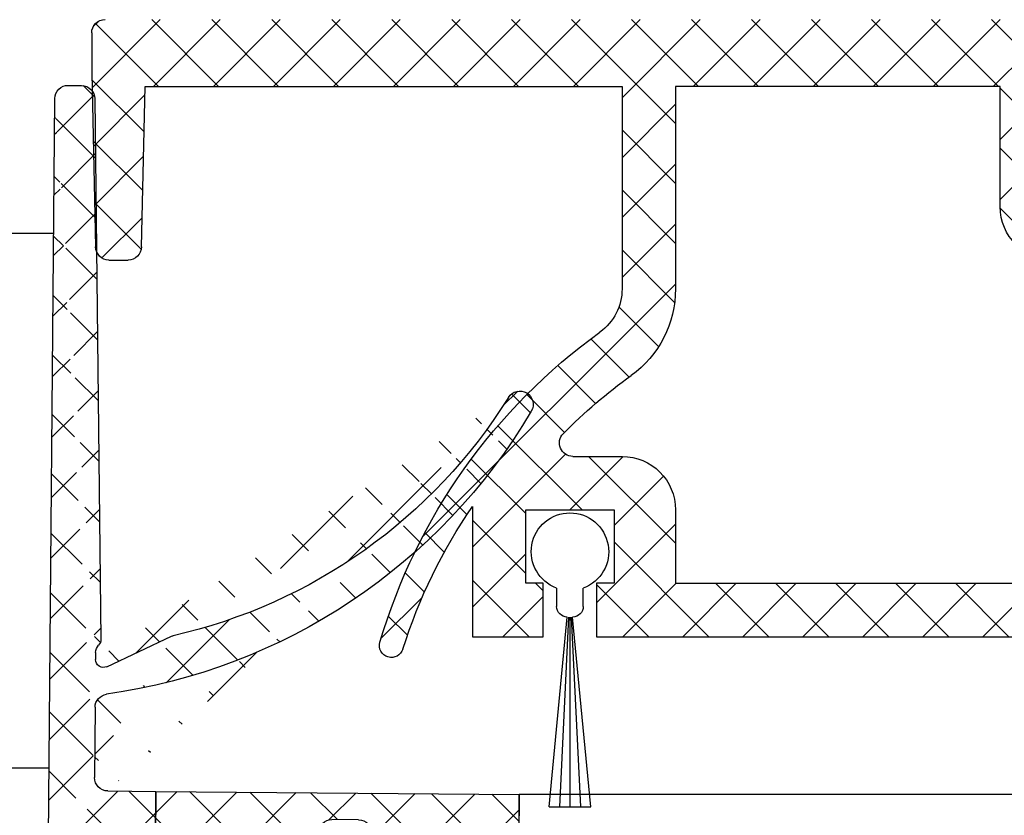
# Model space of a CAD drawing. Units: millimetres. Extents: x 24663 to 26077, y 16209 to 23560.
# Drawn here: x 25318 to 25354, y 22015 to 22045 of the extents above; entities that cross this region are included whole.
import ezdxf

# ---------------------------------------------------------------- set-up
doc = ezdxf.new("R2010")
doc.units = ezdxf.units.MM
for name, color, linetype in [('BLOCK 050107-12-3-32 Bürstendichtung 11mm$0$050107', 251, 'Continuous'), ('Block 257035 Fuehrungswinkel Green$0$Block 257035 Fuehrungswinkel Green', 252, 'Continuous'), ('BLOCK 325439-XX-1-20 Seitendichtung$0$325439', 252, 'Continuous'), ('BLOCK 325440-XX-1-20 Seitendichtung Vertikal$0$325440', 3, 'Continuous'), ('BLOCK 325462-XX-1-20 Seitendichtung ohne LM$0$325462', 252, 'Continuous'), ('Duenn', 7, 'Continuous'), ('Konstruktion', 31, 'Continuous')]:
    doc.layers.add(name, color=color, linetype=linetype)

# ---------------------------------------------------------------- blocks, each defined once
blk = doc.blocks.new('Block 257035 Fuehrungswinkel Green$0$BLOCK 257035 Fuehrungswinkel Green')
at = {"layer": 'Block 257035 Fuehrungswinkel Green$0$Block 257035 Fuehrungswinkel Green', "color": 8}
for p, q in [((-50.090195972899, -7.000245753528187), (-52.30313538746327, -7.000302374465662)), ((-107.3026060982177, -27.00172126303454), (-50.25936499437736, -27.0002478372343))]:
    blk.add_line(p, q, dxfattribs=at)
blk = doc.blocks.new('Block 257035 Fuehrungswinkel Green')
at = {"layer": 'Block 257035 Fuehrungswinkel Green$0$Block 257035 Fuehrungswinkel Green', "xscale": -1}
blk.add_blockref('Block 257035 Fuehrungswinkel Green$0$BLOCK 257035 Fuehrungswinkel Green', (-0.1693557135055244, 1.004668568320497), dxfattribs=at)
blk = doc.blocks.new('BLOCK 325462-XX-1-20 Seitendichtung ohne LM$0$BLOCK 325462-XX-1-20 Seitendichtung ohne LM')
at = {"layer": 'BLOCK 325462-XX-1-20 Seitendichtung ohne LM$0$325462'}
h = blk.add_hatch(dxfattribs=at)
h.set_pattern_fill('ANSI37', color=1)
h.set_pattern_definition([(45, (-3398.122130149588, -4086.885954416153), (-2.245064030267288, 2.245064030267288), []), (135, (-3398.122130149588, -4086.885954416153), (-2.245064030267288, -2.245064030267288), [])])
h.paths.add_polyline_path([(24.99884366989136, 0), (24.99896287918091, -4.999995231628418), (20.59900760650635, -5.000099539756775), (20.59900760650635, -4.600107680844217, 0.4141962741535472), (19.99896627952861, -4.000127315548291), (17.19894893198101, -4.000186920824279, 0.414215641400362), (16.59899950027543, -4.600197107916855), (16.59911871296402, -9.400340718919477, 0.414199016941512), (17.19909907725525, -10.00018417835207), (19.99911774827921, -10.00012457304998, 0.414222914636478), (20.59906721115112, -9.400099515912292), (20.59906721115112, -9.000107645988464), (24.99908208847046, -9.000003337860107), (24.99920129776001, -13.99999856948853), (3.999233245849613, -14.00050520896912), (4.000008106231693, -46.20051383972169), (0, -46.20060324668884), (0.0001192092895507812, -52.20060050487518), (4.000127315521237, -52.20051109790803), (4.000067710876461, -50.20050704479218), (6.000084438233806, -50.20046234176483, 0.4142157446924393), (8.000016212882095, -48.20042626070391), (7.9999566078186, -46.20040953159332), (9.999990463256836, -46.20036482810974), (9.999871253967282, -42.20035672187805), (8.699893951416012, -42.20038652420044), (8.699774742126465, -36.70039772987366), (15.29973745346069, -36.70023381710053), (15.29985666275024, -42.2002375125885), (13.99987936019897, -42.2002673149109), (13.99999856948853, -46.20026051998139), (59.1999888420105, -46.19917273521423), (59.19986963272095, -42.19917953014374), (57.89989233016968, -42.19920933246612), (57.89977312088013, -36.69920563697815), (64.49973583221436, -36.69904172420502), (64.49991464614868, -42.19904541969299), (63.19987773895264, -42.19907522201538), (63.19999694824219, -46.19908332824707), (68.49998235702515, -46.19894921779633), (68.49974393844604, -36.44241392612406, -0.07465781984208601), (73.70036893301094, -47.12310601834919, 0.9920394793956665), (75.4219859085812, -46.59790259711878, 0.1660584306445159), (58.96067264300243, -23.40370160786268, -0.2410863308083043), (57.2993755378385, -20.15886836351279), (57.29901790618896, -4.999220371246338), (92.99898147583008, -4.998356103897095), (93.27208995831587, -17.02104509426891, 0.4075661011471), (94.27194610713917, -17.99832284350981), (95.70402807753385, -17.99829304203587, 0.4075889368116749), (96.70376850144972, -17.02092370267241), (96.99898958206177, -3.998264670372049), (96.9988703708865, -0.9982111350752998, 0.4142094431863011), (95.99883272869263, 0.001713632317990044)])
h.paths.add_polyline_path([(53.29900979995728, -4.999324679374695), (53.29936742830311, -20.15881899172403, 0.241090764816257), (56.62203020079077, -26.64880587862474, -0.04185142571202401), (61.69957023071839, -30.99654716756817, -0.6658584281598436), (60.98800898701508, -32.69913792610141), (57.29965735948248, -32.69922733342892, 0.4142205106592035), (53.29972505971327, -36.69944845395786), (53.29990386962891, -42.19931364059449), (19.29986476898193, -42.20013320446014), (19.2997455600042, -36.7001577415737, 0.4142137906203593), (15.29965191789725, -32.70024061252731), (7.999658584594723, -32.70040452480317), (7.999300956726071, -18.00040900707245), (24.99932049102139, -18.00000667572059, 0.4142138077647364), (28.99920940064489, -13.99978282466516), (28.9989709854126, -4.999905824661255)], flags=16)
for p, q in [((96.99887037277222, -0.9982585906982422), (96.99898958206177, -3.998264670372009)), ((96.99898958206177, -3.998264670372009), (96.70376777648926, -17.02095568180084)), ((28.9989709854126, -4.999905824661255), (53.29900979995728, -4.999324679374695)), ((28.9992094039917, -13.99990916252136), (28.9989709854126, -4.999905824661255)), ((53.29900979995728, -4.999324679374695), (53.29936742782593, -20.1587975025177)), ((92.99898147583008, -4.998356103897095), (57.29901790618896, -4.999220371246338)), ((57.29901790618896, -4.999220371246338), (57.29937553405762, -20.15870809555054)), ((93.27208995819092, -17.02104508876801), (92.99898147583008, -4.998356103897095)), ((95.70401906967163, -17.99829304218292), (94.27189826965332, -17.99832284450531)), ((60.98800897598267, -32.69913792610168), (57.29967355728149, -32.69922733306885)), ((53.29972505569458, -36.6993248462677), (53.29990386962891, -42.19931364059448)), ((64.49973583221436, -36.69904172420502), (57.89977312088013, -36.69920563697815)), ((57.89977312088013, -36.69920563697815), (57.89989233016968, -42.19920933246613)), ((64.49991464614868, -42.19904541969299), (64.49973583221436, -36.69904172420502)), ((68.49974393844604, -36.44241392612457), (68.49998235702515, -46.19894921779633)), ((53.29990386962891, -42.19931364059448), (19.29986476898193, -42.20013320446014)), ((57.89989233016968, -42.19920933246613), (59.19986963272095, -42.19917953014374)), ((59.19986963272095, -42.19917953014374), (59.1999888420105, -46.19917273521423)), ((63.19987773895264, -42.19907522201538), (64.49991464614868, -42.19904541969299)), ((63.19999694824219, -46.19908332824707), (63.19987773895264, -42.19907522201538)), ((59.1999888420105, -46.19917273521423), (13.99999856948853, -46.20026051998138)), ((68.49998235702515, -46.19894921779633), (63.19999694824219, -46.19908332824707))]:
    blk.add_line(p, q, dxfattribs=at)
for centre, radius, start, end in [((95.99888213467057, -0.9982746046916873), 0.9999882382301672, 0.0009175450765160287, 89.99993624597458), ((24.99915469603729, -13.99995197097269), 4.000054708183857, 270.0023750352838, 0.0006131775334408499), ((94.27190137440994, -16.99825164244612), 1.000071202064132, 181.3059883801146, 269.9998221231602), ((95.70400726724256, -16.9982753047334), 1.000017737519002, 270.0006762172842, 358.7004217362469), ((61.29934681461236, -20.15863026381703), 7.999979388535398, 180.0011977620395, 234.2205798533781), ((61.29925710753014, -20.15869385682709), 3.999881573498319, 180.0002039607086, 234.2208465216476), ((33.23549295304838, -59.09982837040116), 43.99998109008553, 16.50712429438476, 54.2207781381891), ((33.23500459259049, -59.10029801338715), 40.00065385179551, 44.63455217033134, 54.22059945125657), ((60.9879641804946, -31.69913295054175), 1.000004976563472, 270.0025665794849, 44.63463211135192), ((57.29975432205356, -36.699256599195), 4.000029266941284, 90.00115686172742, 180.0009775601424), ((35.53392224096388, -59.10056343068754), 40.00171420278558, 17.4229892406211, 34.50161478027434), ((74.55907858838873, -46.85362433434966), 0.9000014723600579, 197.4228743186521, 16.50645369681662)]:
    blk.add_arc(centre, radius, start, end, dxfattribs=at)
blk = doc.blocks.new('BLOCK 325462-XX-1-20 Seitendichtung ohne LM')
at = {"layer": 'BLOCK 325462-XX-1-20 Seitendichtung ohne LM$0$325462', "xscale": 0.5, "yscale": 0.5, "zscale": 0.5}
blk.add_blockref('BLOCK 325462-XX-1-20 Seitendichtung ohne LM$0$BLOCK 325462-XX-1-20 Seitendichtung ohne LM', (0, 0), dxfattribs=at)
blk = doc.blocks.new('BLOCK 050107-12-3-32 Bürstendichtung 11mm$0$BLOCK 050107-12-3-32 Bürstendichtung 11mm')
at = {"layer": 'BLOCK 050107-12-3-32 Bürstendichtung 11mm$0$050107'}
for p, q in [((-0.5000084638595581, -2.049999433511516), (-0.5000084638595581, -1.361062872165462)), ((0.5000084638595581, -1.361062872165462), (0.5000084638595581, -2.049999433511516)), ((-0.7835477590560913, -9.549999791062657), (-0.1000016927719116, -2.449998754018566)), ((-0.05000084638596541, -2.450003202066461), (-0.3917738795280455, -9.549999791062657)), ((-1.887379141862766e-14, -2.449998754018513), (-1.887379141862766e-14, -9.549999791062657)), ((0.05007535219191561, -2.450003202066459), (0.3916397690773011, -9.549999791062657)), ((0.783279538154602, -9.549999791062657), (0.1001507043838501, -2.449998754018566)), ((0.7835626602172853, -9.549999791062657), (-0.783562660217285, -9.549999791062657))]:
    blk.add_line(p, q, dxfattribs=at)
for centre, radius, start, end in [((0, 0), 1.450000208937343, 290.171624610736, 249.828375389264), ((-0.09996610522284755, -2.049956394649598), 0.4000423609518949, 180.0061642100553, 269.9949029988654), ((0.1000169837504927, -2.050007274124823), 0.399991480185911, 269.997809681998, 0.001123109072933086)]:
    blk.add_arc(centre, radius, start, end, dxfattribs=at)
blk = doc.blocks.new('BLOCK 050107-12-3-32 Bürstendichtung 11mm')
at = {"layer": 'BLOCK 050107-12-3-32 Bürstendichtung 11mm$0$050107'}
blk.add_blockref('BLOCK 050107-12-3-32 Bürstendichtung 11mm$0$BLOCK 050107-12-3-32 Bürstendichtung 11mm', (0, 0), dxfattribs=at)
blk = doc.blocks.new('XREF Green VP Seitendichtung ohne LM')
for name, p in [('BLOCK 325462-XX-1-20 Seitendichtung ohne LM', (9.87855355560896e-05, 4.351434290583711e-05)), ('BLOCK 050107-12-3-32 Bürstendichtung 11mm', (30.60005758451643, -19.91473739844059))]:
    blk.add_blockref(name, p)
blk = doc.blocks.new('BLOCK 325440-XX-1-20 Seitendichtung Vertikal$0$325440-XX-1-20 Seitendichtung Vertikal')
at = {"layer": 'BLOCK 325440-XX-1-20 Seitendichtung Vertikal$0$325440'}
for p in [(0, 0), (32.49940276145935, -2.449981868267063)]:
    blk.add_line(p, (32.49940276145935, 7.450580596923828e-06), dxfattribs=at)
blk = doc.blocks.new('BLOCK 325440-XX-1-20 Seitendichtung Vertikal')
at = {"layer": 'BLOCK 325440-XX-1-20 Seitendichtung Vertikal$0$325440'}
blk.add_blockref('BLOCK 325440-XX-1-20 Seitendichtung Vertikal$0$325440-XX-1-20 Seitendichtung Vertikal', (0, 0), dxfattribs=at)
blk = doc.blocks.new('BLOCK 325439-XX-1-20 Seitendichtung$0$325439-XX-1-20 Seitendichtung')
at = {"layer": 'BLOCK 325439-XX-1-20 Seitendichtung$0$325439'}
h = blk.add_hatch(dxfattribs=at)
h.set_pattern_fill('ANSI37', color=1, angle=-1.272221872585407e-14)
h.set_pattern_definition([(44.99999999999999, (10.08495948042945, -69.11716895557583), (-2.245064030267288, 2.245064030267289), []), (135, (10.08495948042945, -69.11716895557583), (-2.245064030267289, -2.245064030267288), [])])
edge = h.paths.add_edge_path()
edge.add_arc((31.90268113024923, 11.59716952216513), 0.5996263546842832, 179.3359445606173, 224.9124662952286)
edge.add_arc((30.91118527506706, 10.60904965442933), 0.8001753992021429, 0.4893928765084719, 44.8946629728364)
edge.add_arc((31.11563416939953, 10.10688714040953), 0.5999688017226891, 244.7828000582971, 360.4887066614799)
edge.add_arc((34.74276741714267, 50.89579701351067), 40.00011685245221, 211.9479455811701, 257.221083044817)
edge.add_line((35.2325346853031, -3.702139089198681), (34.76056999854928, 52.09587071201713))
edge.add_line((31.76072810811821, 52.09025553884021), (31.30309504812841, 11.60411900834515))
edge.add_line((31.71133148504305, 10.6158842831228), (31.71558114647178, 10.11200453644233))
edge.add_line((30.86001692296259, 9.564095848692887), (26.01806360305273, 11.84413818370012))
edge.add_arc((25.76172337691606, 11.29919294863612), 0.6022255563780837, 64.80787996497178, 77.19905430681415)
edge.add_arc((36.96920439395172, 51.08202643617005), 43.99993711561861, 210.5885901734727, 262.0508888331929)
edge.add_arc((30.74602855228023, 6.514500507124467), 0.9999771622018441, 0.4841424144310043, 82.05206621807793)
edge.add_line((31.74597001528173, 6.522950092776227), (31.79040101411011, 1.268928913397758))
edge.add_arc((32.76066433199686, 52.07896106019871), 1.000000008535742, 90.48304804216822, 179.3528602883115)
edge.add_arc((33.76064268074561, 52.08744686934006), 0.9999628003158105, 0.4826742968299164, 90.48460806355303)
edge.add_line((33.75218508993112, 53.08737390226634), (32.75223365301736, 53.07892552992962))
edge.add_arc((-0.04702336230092641, 29.20065552925553), 0.9999893242598128, 31.94751878924856, 210.5894190526942)
edge.add_line((35.23253474116122, -3.702145693023297), (27.23286421581724, -3.769801073720373))
edge.add_line((27.19901062126984, 0.2300637737785394), (27.23283384703314, -3.769801330582482))
edge.add_line((30.79888317457063, 0.2605140778468922), (27.19901062126883, 0.2300637737789657))
h = blk.add_hatch(dxfattribs=at)
h.set_pattern_fill('ANSI37', color=1, angle=-90.00000000000001)
h.set_pattern_definition([(315, (10.08495948042945, -69.11716895557583), (2.245064030267289, 2.245064030267288), []), (44.99999999999999, (10.08495948042945, -69.11716895557583), (-2.245064030267288, 2.245064030267289), [])])
h.paths.add_polyline_path([(35.2325346853031, -3.702139089198681), (31.23266964949264, -3.73597033351983), (31.39181116501135, -22.54874458022337, -0.08084775371370705), (25.71599428732763, -59.38461122351329), (24.30323595049685, -59.39656351233317), (24.27787561868352, -56.39667207568528), (19.47802568010592, -56.43727264866903), (19.03310806977515, -3.839150556872482), (27.23286421581724, -3.769801073720373), (27.19901062126883, 0.2300637737789657), (0, 0), (0.04144356827782758, -4.899803373067698), (0.05072066362754413, -5.999782873299409), (-4.549103326588011, -6.038681549702233), (-4.565186625887691, -4.138762162967396), (-8.565051724728168, -4.172585956255716), (-8.50752460580998, -10.97233851731835), (-4.50765950696951, -10.93851472403367), (-4.52374293193953, -9.03858043666878), (4.075946031446158, -8.965843066347588), (4.033658965193347, -3.966026656262329), (11.03343760028974, -3.906812541395993), (11.02494578980754, -2.907010167023785, -0.4142397460562913), (12.01646222547502, -1.898431745430926), (14.01636501703264, -1.88152009976227, -0.4142210547938106), (15.02480892630317, -2.872955052455183), (15.47816064410107, -56.47110389227056), (7.978436028974542, -56.53453449164954), (8.059636860767561, -66.134197117226), (6.459653553111302, -66.14772843924743, 0.4142322323633432), (5.468208818671791, -67.15615011623905), (5.476642388177815, -68.15611327572248, 0.4142344319518201), (6.485086971252024, -69.14761925927053), (13.68488749923947, -69.08671818234086, 0.4142273706939935), (14.67629020788692, -68.07829686559708), (14.66785663834531, -67.07833370146864, 0.4142344178856749), (13.6594121032878, -66.08682771750662), (12.05950183393814, -66.10035842330944), (12.00366139679362, -59.50059468469772), (21.30332228857058, -59.42193893328478), (21.33380239390134, -63.02181123524679), (28.73351390917529, -62.95921668352641, 0.08602342117757376), (35.39168293876411, -22.51570982745208)])
for p, q in [((33.75218508993112, 53.08737390226634), (32.75223365301736, 53.07892552992962)), ((31.76072810811821, 52.09025553884021), (31.30309504812841, 11.60411900834515)), ((35.2325346853031, -3.702139089198681), (34.76056999854928, 52.09587071201713)), ((30.86001692296259, 9.564095848692887), (26.01806360305273, 11.84413818370012)), ((31.71133148504305, 10.6158842831228), (31.71558114647178, 10.11200453644233)), ((31.74597001528173, 6.522950092776227), (31.79040101411011, 1.268928913397758)), ((27.19901062126883, 0.2300637737789657), (0, 0)), ((0, 0), (0.05072066362754413, -5.999782873299409)), ((30.79888317457063, 0.2605140778468922), (27.19901062126883, 0.2300637737789657)), ((27.23286421581724, -3.769801073720373), (27.19901062126883, 0.2300637737789657)), ((27.19901062126984, 0.2300637737785394), (27.23283384703314, -3.769801330582482)), ((0.01735845100847655, -2.053343344101449), (0.01736753209161179, -2.053334108537456)), ((12.01646223992975, -1.898431745308699), (14.01636498808693, -1.881520100007037)), ((11.03343760028974, -3.906812541395993), (11.02494440039027, -2.906846580861384)), ((15.02480949923029, -2.873022787574882), (15.47816064410107, -56.47110389227056)), ((-4.565186625887691, -4.138762162967396), (-8.565051724728168, -4.172585956255716)), ((-8.565051724728168, -4.172585956255716), (-8.50752460580998, -10.97233851731835)), ((-4.549103326588011, -6.038681549702233), (-4.565186625887691, -4.138762162967396)), ((4.033658965193354, -3.966026656262329), (11.03343760028974, -3.906812541395993)), ((4.075946031446158, -8.965843066347588), (4.033658965193354, -3.966026656262329)), ((19.03310806977515, -3.839150556872482), (27.23286421581724, -3.769801073720373)), ((19.47802568010592, -56.43727264866903), (19.03310806977515, -3.839150556872482)), ((27.23286421581724, -3.769801073720373), (35.2325346853031, -3.702139089198681)), ((35.23253474116122, -3.702145693023297), (27.23286421581724, -3.769801073720373)), ((35.2325346853031, -3.702139089198681), (31.23266958646263, -3.735962882483364)), ((31.23266958646263, -3.735962882483364), (31.39181884401022, -22.5496523463171)), ((35.39168388001553, -22.51582110271558), (35.2325346853031, -3.702139089198681)), ((0.05072066362754413, -5.999782873299409), (-4.549103326588011, -6.038681549702233)), ((-4.52374293193953, -9.03858043666878), (4.075946031446158, -8.965843066347588)), ((-4.50765950696951, -10.93851472403367), (-4.52374293193953, -9.03858043666878)), ((-8.50752460580998, -10.97233851731835), (-4.50765950696951, -10.93851472403367)), ((15.47816064410107, -56.47110389227056), (7.978436028974542, -56.53453449164954)), ((7.978436028974542, -56.53453449164954), (8.059636860767554, -66.134197117226)), ((24.27787561868353, -56.39667207568528), (19.47802568010592, -56.43727264866903)), ((24.30323595049685, -59.39656351233317), (24.27787561868353, -56.39667207568528)), ((12.00366139679362, -59.50059468469772), (21.30332228857058, -59.42193893328477)), ((12.05950183393814, -66.10035842330944), (12.00366139679362, -59.50059468469772)), ((21.30332228857058, -59.42193893328477), (21.33380239390134, -63.02181123524679)), ((25.7159942873277, -59.38461122351328), (24.30323595049685, -59.39656351233317)), ((21.33380239390134, -63.02181123524679), (28.73351390917649, -62.9592166835264)), ((8.059636860767554, -66.134197117226), (6.459666992788684, -66.14772832567542)), ((13.65941209939227, -66.08682771753956), (12.05950183393814, -66.10035842330944)), ((5.468208818609568, -67.15615010886177), (5.476642415984301, -68.15611657207592)), ((14.6762902079099, -68.07829686832156), (14.66785667337079, -67.07833785542425)), ((6.485086927127654, -69.14761925964376), (13.68483203373124, -69.08671865150791))]:
    blk.add_line(p, q, dxfattribs=at)
for centre, radius, start, end in [((32.76066433199686, 52.07896106019871), 1.000000008535742, 90.48304804216822, 179.3528602883115), ((33.76064268074561, 52.08744686934006), 0.9999628003158105, 0.4826742968299164, 90.48460806355303), ((-0.04702336230092641, 29.20065552925553), 0.9999893242598128, 31.94751878924856, 210.5894190526942), ((34.74276741714267, 50.89579701351067), 40.00011685245221, 211.9479455811701, 257.221083044817), ((36.96920439395172, 51.08202643617005), 43.99993711561861, 210.5885901734727, 262.0508888331929), ((25.76172337691606, 11.29919294863612), 0.6022255563780837, 64.80787996497178, 77.19905430681415), ((31.90268113024923, 11.59716952216513), 0.5996263546842832, 179.3359445606173, 224.9124662952286), ((30.91118527506706, 10.60904965442933), 0.8001753992021429, 0.4893928765084719, 44.8946629728364), ((31.11563416939953, 10.10688714040953), 0.5999688017226891, 244.7828000582971, 0.4887066614798434), ((30.74602855228023, 6.514500507124467), 0.9999771622018441, 0.4841424144310043, 82.05206621807793), ((30.79039727541386, 1.260517189850361), 1.00003911648425, 270.4861930239257, 0.4819430892507233), ((12.02494813908561, -2.898434857310349), 1.000039116484117, 90.48619302392572, 180.4819430892507), ((14.02488217593782, -2.881446632580264), 0.9999628058229112, 0.4826744275269539, 90.48802296958068), ((-84.60661350192231, -23.53045537140677), 116.0025787699903, 341.996163298703, 0.4844421911950244), ((-84.60395349672808, -23.53078007760267), 119.9999297131943, 340.8179665394664, 0.4846132756461107), ((6.468109885543967, -67.14763004718225), 0.9999373655928891, 90.48377817091199, 180.4882000605631), ((13.66791667749656, -67.08676707532504), 0.9999755232488426, 0.4829762661961175, 90.4872942336995), ((6.476582349021541, -68.14767990186556), 0.999975523243824, 180.4834031633012, 270.4872942338298), ((13.67640196530282, -68.0868295386008), 0.9999246492443936, 270.4830494620134, 0.4889287695222871)]:
    blk.add_arc(centre, radius, start, end, dxfattribs=at)
blk = doc.blocks.new('BLOCK 325439-XX-1-20 Seitendichtung')
at = {"layer": 'BLOCK 325439-XX-1-20 Seitendichtung$0$325439', "xscale": 0.5, "yscale": 0.5, "zscale": 0.5}
blk.add_blockref('BLOCK 325439-XX-1-20 Seitendichtung$0$325439-XX-1-20 Seitendichtung', (0, 0), dxfattribs=at)
blk = doc.blocks.new('XREF Green VP FF NSK')
for name, p in [('BLOCK 325439-XX-1-20 Seitendichtung', (32.49940276145935, 7.450580596923828e-06)), ('BLOCK 325440-XX-1-20 Seitendichtung Vertikal', (0, 0))]:
    blk.add_blockref(name, p)

msp = doc.modelspace()

# ---------------------------------------------------------------- block references
at = {"layer": 'Duenn', "xscale": -1}
msp.add_blockref('Block 257035 Fuehrungswinkel Green', (25368.83853705408, 22043.12500615743), dxfattribs=at)
at = {"layer": 'Konstruktion', "xscale": -1}
for name, p in [('XREF Green VP Seitendichtung ohne LM', (25368.83851075091, 22045.13142609583)), ('XREF Green VP FF NSK', (25368.83844929428, 22016.12819853848))]:
    msp.add_blockref(name, p, dxfattribs=at)

doc.saveas('drawing.dxf')
